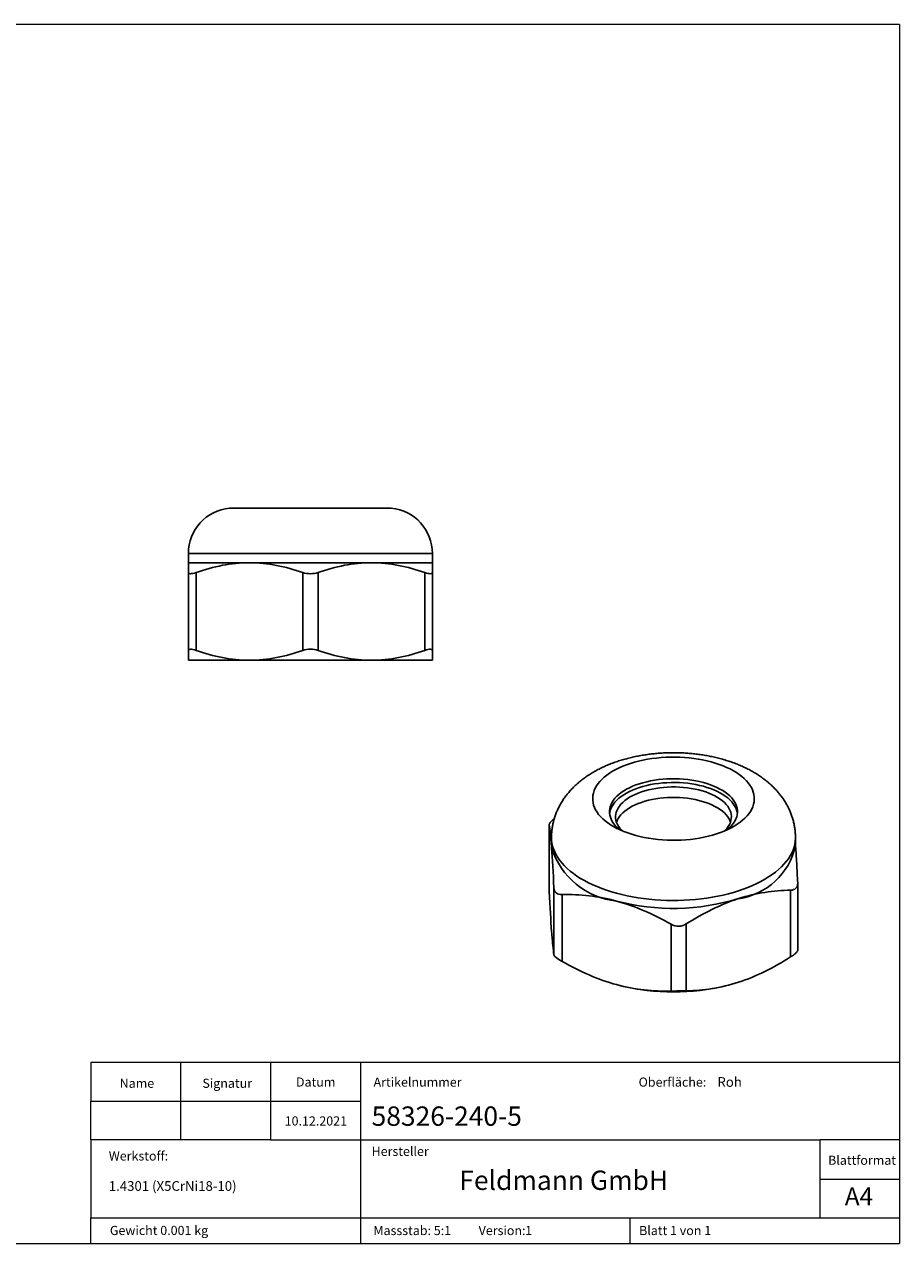
# Model space of a CAD drawing. Units: millimetres. Extents: x 1 to 58.4, y 1 to 41.
# Drawn here: x 29.7 to 58.4, y 1 to 41 of the extents above; entities that cross this region are included whole.
import ezdxf

# ---------------------------------------------------------------- set-up
doc = ezdxf.new("R2010")
doc.units = ezdxf.units.MM
doc.header["$LTSCALE"] = 0.2
doc.styles.add('SLDTEXTSTYLE0', font='TXT', dxfattribs={"width": 0.75})
doc.styles.add('SLDTEXTSTYLE1', font='TXT', dxfattribs={"width": 0.692308})

msp = doc.modelspace()

# ---------------------------------------------------------------- linework, layer by layer
at = {"color": 7, "linetype": 'Continuous', "lineweight": 18}
for p, q in [((58.4, 41), (1, 41)), ((58.4, 41), (58.4, 1)), ((31.88, 6.95), (34.826, 6.95)), ((31.88, 6.95), (31.88, 5.675)), ((34.826, 6.95), (37.772, 6.95)), ((34.826, 4.4), (34.826, 6.95)), ((37.772, 6.95), (40.72, 6.95)), ((37.772, 6.95), (37.772, 4.4)), ((40.72, 6.95), (58.4, 6.95)), ((40.72, 6.95), (40.72, 1)), ((31.88, 5.675), (34.826, 5.675)), ((31.88, 4.4), (31.88, 5.675)), ((34.826, 5.675), (37.772, 5.675)), ((37.772, 5.675), (40.72, 5.675)), ((34.826, 4.4), (31.88, 4.4)), ((31.88, 4.4), (31.88, 1.85)), ((37.772, 4.4), (34.826, 4.4)), ((37.772, 4.4), (40.72, 4.4)), ((40.72, 4.4), (55.8, 4.4)), ((58.4, 4.4), (55.8, 4.4)), ((55.8, 3.099), (55.8, 4.4)), ((55.8, 1.85), (55.8, 3.099)), ((58.4, 3.099), (55.8, 3.099)), ((31.88, 1.85), (58.4, 1.85)), ((31.88, 1), (31.88, 1.85)), ((49.56, 1), (49.56, 1.85)), ((1, 1), (58.4, 1))]:
    msp.add_line(p, q, dxfattribs=at)
at = {"color": 7, "linetype": 'Continuous', "lineweight": 25}
for p, q in [((41.73, 25.131), (36.43, 25.131)), ((35.08, 23.639), (35.08, 23.339)), ((43.08, 23.339), (43.08, 23.639)), ((37.08, 23.339), (35.08, 23.339)), ((41.08, 23.339), (37.08, 23.339)), ((43.08, 23.339), (41.08, 23.339)), ((35.08, 20.46), (35.08, 23.018)), ((35.33, 23.018), (35.33, 20.46)), ((38.83, 20.46), (38.83, 23.018)), ((39.33, 23.018), (39.33, 20.46)), ((42.83, 20.46), (42.83, 23.018)), ((43.08, 23.018), (43.08, 20.46)), ((37.08, 20.139), (35.08, 20.139)), ((41.08, 20.139), (37.08, 20.139)), ((43.08, 20.139), (41.08, 20.139)), ((54.905, 14.904), (54.899, 14.92)), ((54.905, 14.904), (54.907, 14.891)), ((46.911, 14.753), (46.911, 12.569)), ((46.911, 14.747), (46.911, 12.555)), ((46.985, 14.318), (46.985, 14.061)), ((46.988, 13.983), (46.985, 14.061)), ((54.985, 14.061), (54.985, 14.318)), ((55.059, 10.626), (55.059, 12.81)), ((46.911, 12.555), (46.912, 12.569)), ((47.065, 10.475), (47.065, 12.667)), ((47.331, 12.449), (47.331, 10.257)), ((54.826, 10.404), (54.826, 12.596)), ((50.905, 9.285), (50.905, 11.478)), ((51.405, 11.488), (51.405, 9.295)), ((49.251, 9.461), (49.252, 9.461)), ((52.718, 9.461), (52.729, 9.464))]:
    msp.add_line(p, q, dxfattribs=at)
at = {"color": 8, "linetype": 'Continuous', "lineweight": 25}
msp.add_line((43.08, 23.639), (35.08, 23.639), dxfattribs=at)
at = {"color": 7, "linetype": 'Continuous', "lineweight": 25, "flags": 128}
for points in [[(52.222, 16.804), (52.356, 16.765), (52.485, 16.722), (52.61, 16.676), (52.729, 16.625), (52.842, 16.571), (52.949, 16.514), (53.049, 16.453), (53.142, 16.39), (53.228, 16.324), (53.306, 16.256), (53.376, 16.185), (53.439, 16.113), (53.493, 16.038), (53.538, 15.962), (53.575, 15.885), (53.603, 15.807), (53.623, 15.729), (53.633, 15.649), (53.634, 15.57), (53.627, 15.491), (53.61, 15.412), (53.585, 15.333), (53.551, 15.256), (53.508, 15.18), (53.456, 15.105), (53.397, 15.032), (53.329, 14.96), (53.253, 14.891), (53.169, 14.825), (53.078, 14.76), (52.98, 14.699), (52.875, 14.641), (52.764, 14.586), (52.647, 14.534), (52.524, 14.486), (52.396, 14.442), (52.263, 14.402), (52.126, 14.366), (51.985, 14.334), (51.841, 14.306), (51.694, 14.282), (51.544, 14.263), (51.392, 14.249), (51.239, 14.239), (51.086, 14.234), (50.932, 14.233), (50.778, 14.237), (50.624, 14.245), (50.472, 14.258), (50.322, 14.276), (50.174, 14.298), (50.029, 14.324), (49.887, 14.355), (49.748, 14.39), (49.614, 14.429), (49.484, 14.472), (49.36, 14.519), (49.241, 14.57), (49.128, 14.624), (49.021, 14.681), (48.921, 14.741), (48.828, 14.805), (48.742, 14.87), (48.664, 14.939), (48.593, 15.01), (48.531, 15.082), (48.477, 15.156), (48.431, 15.232), (48.395, 15.309), (48.366, 15.387), (48.347, 15.466), (48.337, 15.545), (48.335, 15.625), (48.343, 15.704), (48.36, 15.783), (48.385, 15.861), (48.419, 15.939), (48.462, 16.015), (48.513, 16.09), (48.573, 16.163), (48.641, 16.234), (48.717, 16.303), (48.801, 16.37), (48.892, 16.434), (48.99, 16.496), (49.094, 16.554), (49.206, 16.609), (49.323, 16.66), (49.446, 16.708), (49.574, 16.753), (49.706, 16.793), (49.843, 16.829), (49.984, 16.861), (50.129, 16.889), (50.276, 16.912), (50.426, 16.931), (50.577, 16.946), (50.73, 16.956), (50.884, 16.961), (51.038, 16.962), (51.192, 16.958), (51.345, 16.95), (51.497, 16.936), (51.648, 16.919), (51.796, 16.897), (51.941, 16.87), (52.083, 16.839), (52.222, 16.804)], [(52.733, 14.572), (52.774, 14.605), (52.842, 14.666), (52.902, 14.73), (52.954, 14.795), (52.998, 14.862), (53.033, 14.931), (53.059, 15), (53.076, 15.071), (53.084, 15.141), (53.083, 15.212), (53.074, 15.283), (53.055, 15.353), (53.027, 15.422), (52.991, 15.49), (52.946, 15.557), (52.893, 15.623), (52.832, 15.686), (52.762, 15.747), (52.685, 15.806), (52.601, 15.862), (52.51, 15.914), (52.412, 15.964), (52.308, 16.011), (52.199, 16.053), (52.084, 16.092), (51.965, 16.128), (51.841, 16.158), (51.714, 16.185), (51.584, 16.208), (51.451, 16.226), (51.316, 16.239), (51.18, 16.248), (51.042, 16.252), (50.905, 16.252), (50.768, 16.247), (50.632, 16.237), (50.497, 16.223), (50.365, 16.204), (50.235, 16.181), (50.108, 16.154), (49.985, 16.122), (49.866, 16.086), (49.753, 16.047), (49.644, 16.003), (49.541, 15.956), (49.445, 15.906), (49.354, 15.853), (49.271, 15.796), (49.196, 15.737), (49.128, 15.676), (49.067, 15.612), (49.016, 15.547), (48.972, 15.479), (48.937, 15.411), (48.911, 15.341), (48.894, 15.271), (48.886, 15.201), (48.886, 15.13), (48.896, 15.059), (48.915, 14.989), (48.942, 14.92), (48.979, 14.851), (49.023, 14.785), (49.077, 14.719), (49.138, 14.656), (49.207, 14.595), (49.237, 14.572)], [(53.081, 15.109), (53.074, 15.158), (53.055, 15.229), (53.027, 15.298), (52.991, 15.366), (52.946, 15.433), (52.893, 15.498), (52.832, 15.562), (52.762, 15.623), (52.685, 15.681), (52.601, 15.737), (52.51, 15.79), (52.412, 15.84), (52.308, 15.886), (52.199, 15.929), (52.084, 15.968), (51.965, 16.003), (51.841, 16.034), (51.714, 16.061), (51.584, 16.083), (51.451, 16.101), (51.316, 16.115), (51.18, 16.124), (51.042, 16.128), (50.905, 16.127), (50.768, 16.122), (50.632, 16.113), (50.497, 16.099), (50.365, 16.08), (50.235, 16.057), (50.108, 16.029), (49.985, 15.998), (49.866, 15.962), (49.753, 15.922), (49.644, 15.879), (49.541, 15.832), (49.445, 15.782), (49.354, 15.728), (49.271, 15.672), (49.196, 15.613), (49.128, 15.551), (49.067, 15.488), (49.016, 15.422), (48.972, 15.355), (48.937, 15.287), (48.911, 15.217), (48.894, 15.147), (48.888, 15.109)], [(52.656, 14.538), (52.68, 14.562), (52.735, 14.623), (52.782, 14.687), (52.82, 14.751), (52.85, 14.817), (52.871, 14.884), (52.882, 14.951), (52.885, 15.019), (52.878, 15.086), (52.863, 15.153), (52.838, 15.219), (52.805, 15.285), (52.763, 15.349), (52.712, 15.411), (52.654, 15.472), (52.587, 15.53), (52.513, 15.585), (52.431, 15.638), (52.343, 15.688), (52.248, 15.735), (52.147, 15.778), (52.041, 15.817), (51.929, 15.853), (51.813, 15.885), (51.693, 15.912), (51.57, 15.935), (51.444, 15.953), (51.315, 15.967), (51.186, 15.977), (51.055, 15.982), (50.924, 15.982), (50.793, 15.977), (50.663, 15.968), (50.534, 15.954), (50.408, 15.936), (50.285, 15.913), (50.164, 15.886), (50.048, 15.855), (49.936, 15.82), (49.829, 15.781), (49.728, 15.738), (49.633, 15.691), (49.544, 15.642), (49.462, 15.589), (49.387, 15.533), (49.32, 15.475), (49.261, 15.415), (49.21, 15.353), (49.167, 15.289), (49.133, 15.224), (49.108, 15.157), (49.092, 15.09), (49.085, 15.023), (49.087, 14.955), (49.098, 14.888), (49.118, 14.821), (49.147, 14.755), (49.185, 14.691), (49.231, 14.627), (49.286, 14.566), (49.314, 14.538)], [(52.856, 14.832), (52.838, 14.877), (52.805, 14.942), (52.763, 15.006), (52.712, 15.068), (52.654, 15.129), (52.587, 15.187), (52.513, 15.243), (52.431, 15.295), (52.343, 15.345), (52.248, 15.392), (52.147, 15.435), (52.041, 15.475), (51.929, 15.51), (51.813, 15.542), (51.693, 15.569), (51.57, 15.592), (51.444, 15.611), (51.315, 15.625), (51.186, 15.634), (51.055, 15.639), (50.924, 15.639), (50.793, 15.634), (50.663, 15.625), (50.534, 15.612), (50.408, 15.593), (50.285, 15.571), (50.164, 15.544), (50.048, 15.512), (49.936, 15.477), (49.829, 15.438), (49.728, 15.395), (49.633, 15.348), (49.544, 15.299), (49.462, 15.246), (49.387, 15.191), (49.32, 15.132), (49.261, 15.072), (49.21, 15.01), (49.167, 14.946), (49.133, 14.881), (49.114, 14.832)]]:
    msp.add_lwpolyline(points, dxfattribs=at)
at = {"color": 8, "linetype": 'Continuous', "lineweight": 25, "flags": 128}
for points in [[(49.118, 12.496), (48.952, 12.544), (48.79, 12.596), (48.634, 12.651), (48.482, 12.711), (48.337, 12.774), (48.197, 12.841), (48.064, 12.911), (47.937, 12.984), (47.817, 13.06), (47.705, 13.139), (47.599, 13.221), (47.502, 13.305), (47.412, 13.392), (47.331, 13.48), (47.257, 13.571), (47.193, 13.663), (47.136, 13.757), (47.089, 13.852), (47.05, 13.948), (47.02, 14.044), (47, 14.142), (46.988, 14.24), (46.985, 14.318)], [(54.985, 14.318), (54.985, 14.298), (54.978, 14.2), (54.963, 14.103), (54.939, 14.005), (54.905, 13.909), (54.863, 13.813), (54.812, 13.719), (54.752, 13.626), (54.684, 13.534), (54.607, 13.444), (54.523, 13.357), (54.43, 13.271), (54.329, 13.188), (54.221, 13.107), (54.105, 13.029), (53.983, 12.954), (53.853, 12.882), (53.717, 12.814), (53.575, 12.748), (53.427, 12.687), (53.274, 12.629), (53.115, 12.574), (52.952, 12.524), (52.784, 12.478), (52.612, 12.436), (52.436, 12.398), (52.257, 12.365), (52.075, 12.336), (51.891, 12.311), (51.704, 12.292), (51.516, 12.276), (51.327, 12.265), (51.137, 12.259), (50.947, 12.258), (50.756, 12.261), (50.567, 12.269), (50.378, 12.282), (50.19, 12.299), (50.005, 12.321), (49.821, 12.347), (49.641, 12.378), (49.463, 12.413), (49.289, 12.452), (49.118, 12.496)]]:
    msp.add_lwpolyline(points, dxfattribs=at)
at = {"color": 7, "linetype": 'Continuous', "lineweight": 25}
for centre, radius, start, end in [((36.58, 23.639), 1.5, 95.7392, 180), ((41.58, 23.639), 1.5, 0, 84.2608), ((52.798, 14.532), 2.238, 278.162, 347.8435), ((49.384, 14.737), 2.512, 197.4778, 263.9215), ((50.979, 19.296), 7.298, 255.2275, 287.0188), ((50.985, 16.689), 7.433, 256.5177, 283.4823)]:
    msp.add_arc(centre, radius, start, end, dxfattribs=at)
for points, knots in [([(35.08, 23.018), (35.08, 23.117), (35.08, 23.199), (35.08, 23.309), (35.08, 23.339), (35.08, 23.339)], [0, 0, 0, 0, 0.5, 0.5, 1, 1, 1, 1]), ([(37.08, 23.339), (36.782, 23.339), (36.484, 23.309), (35.901, 23.197), (35.614, 23.117), (35.33, 23.018)], [0, 0, 0, 0, 0.5, 0.5, 1, 1, 1, 1]), ([(41.08, 23.339), (40.782, 23.339), (40.484, 23.309), (39.901, 23.197), (39.614, 23.117), (39.33, 23.018)], [0, 0, 0, 0, 0.5, 0.5, 1, 1, 1, 1]), ([(43.08, 23.018), (43.08, 23.117), (43.08, 23.199), (43.08, 23.309), (43.08, 23.339), (43.08, 23.339)], [0, 0, 0, 0, 0.5, 0.5, 1, 1, 1, 1]), ([(35.08, 23.018), (35.08, 22.992), (35.102, 22.978), (35.19, 22.978), (35.256, 22.992), (35.33, 23.018)], [0, 0, 0, 0, 0.5, 0.5, 1, 1, 1, 1]), ([(38.83, 23.018), (38.904, 22.992), (38.991, 22.978), (39.167, 22.978), (39.256, 22.992), (39.33, 23.018)], [0, 0, 0, 0, 0.5, 0.5, 1, 1, 1, 1]), ([(42.83, 23.018), (42.904, 22.992), (42.968, 22.978), (43.057, 22.978), (43.08, 22.992), (43.08, 23.018)], [0, 0, 0, 0, 0.5, 0.5, 1, 1, 1, 1]), ([(35.33, 20.46), (35.256, 20.486), (35.191, 20.5), (35.103, 20.5), (35.08, 20.486), (35.08, 20.46)], [0, 0, 0, 0, 0.5, 0.5, 1, 1, 1, 1]), ([(35.08, 20.46), (35.08, 20.361), (35.08, 20.279), (35.08, 20.169), (35.08, 20.139), (35.08, 20.139)], [0, 0, 0, 0, 0.5, 0.5, 1, 1, 1, 1]), ([(37.08, 20.139), (37.377, 20.139), (37.675, 20.169), (38.258, 20.281), (38.545, 20.361), (38.83, 20.46)], [0, 0, 0, 0, 0.5, 0.5, 1, 1, 1, 1]), ([(39.33, 20.46), (39.256, 20.486), (39.168, 20.5), (38.992, 20.5), (38.904, 20.486), (38.83, 20.46)], [0, 0, 0, 0, 0.5, 0.5, 1, 1, 1, 1]), ([(41.08, 20.139), (41.377, 20.139), (41.675, 20.169), (42.258, 20.281), (42.545, 20.361), (42.83, 20.46)], [0, 0, 0, 0, 0.5, 0.5, 1, 1, 1, 1]), ([(43.08, 20.46), (43.08, 20.486), (43.057, 20.5), (42.969, 20.5), (42.904, 20.486), (42.83, 20.46)], [0, 0, 0, 0, 0.5, 0.5, 1, 1, 1, 1]), ([(43.08, 20.46), (43.08, 20.361), (43.08, 20.279), (43.08, 20.169), (43.08, 20.139), (43.08, 20.139)], [0, 0, 0, 0, 0.5, 0.5, 1, 1, 1, 1]), ([(54.985, 14.318), (54.984, 14.358), (54.983, 14.442), (54.972, 14.569), (54.952, 14.699), (54.925, 14.828), (54.891, 14.955), (54.849, 15.08), (54.799, 15.203), (54.742, 15.323), (54.678, 15.441), (54.607, 15.556), (54.529, 15.668), (54.443, 15.778), (54.35, 15.884), (54.25, 15.988), (54.143, 16.088), (54.029, 16.184), (53.907, 16.277), (53.778, 16.366), (53.642, 16.451), (53.5, 16.532), (53.352, 16.607), (53.198, 16.678), (53.041, 16.743), (52.879, 16.802), (52.714, 16.856), (52.547, 16.905), (52.377, 16.948), (52.205, 16.986), (52.031, 17.019), (51.856, 17.046), (51.681, 17.068), (51.504, 17.085), (51.326, 17.097), (51.148, 17.104), (50.97, 17.106), (50.792, 17.104), (50.614, 17.096), (50.437, 17.083), (50.261, 17.065), (50.085, 17.042), (49.91, 17.014), (49.737, 16.98), (49.566, 16.942), (49.396, 16.897), (49.228, 16.848), (49.063, 16.792), (48.9, 16.731), (48.741, 16.664), (48.585, 16.591), (48.433, 16.512), (48.286, 16.426), (48.146, 16.335), (48.011, 16.239), (47.884, 16.137), (47.765, 16.031), (47.653, 15.921), (47.551, 15.807), (47.457, 15.69), (47.371, 15.569), (47.294, 15.446), (47.226, 15.321), (47.166, 15.194), (47.115, 15.064), (47.072, 14.934), (47.038, 14.802), (47.012, 14.67), (46.995, 14.537), (46.986, 14.42), (46.986, 14.347), (46.986, 14.318)], [0, 0, 0, 0, 0.011411, 0.023989, 0.03655, 0.049116, 0.061707, 0.074347, 0.087058, 0.099866, 0.112796, 0.125875, 0.139131, 0.152591, 0.166283, 0.180228, 0.194447, 0.208948, 0.223733, 0.238784, 0.254074, 0.269559, 0.285187, 0.300902, 0.316648, 0.332373, 0.34805, 0.363659, 0.379192, 0.394648, 0.410029, 0.425342, 0.440596, 0.455802, 0.470972, 0.486117, 0.501249, 0.516381, 0.531524, 0.546688, 0.561887, 0.577132, 0.592438, 0.607817, 0.623281, 0.638841, 0.654505, 0.670279, 0.686163, 0.702151, 0.718224, 0.734352, 0.750476, 0.766534, 0.78246, 0.798189, 0.813669, 0.828864, 0.843754, 0.858338, 0.872627, 0.886641, 0.900402, 0.913937, 0.927273, 0.940435, 0.953448, 0.966334, 0.979116, 0.991815, 1, 1, 1, 1]), ([(47.072, 14.927), (47.059, 14.917), (47.027, 14.895), (46.986, 14.861), (46.951, 14.827), (46.927, 14.796), (46.911, 14.769), (46.911, 14.755), (46.911, 14.747)], [0, 0, 0, 0, 0.1294824, 0.3005149, 0.4769014, 0.6416865, 0.8111147, 1, 1, 1, 1]), ([(46.988, 13.983), (46.975, 14.159), (46.962, 14.31), (46.936, 14.561), (46.923, 14.663), (46.911, 14.747)], [0, 0, 0, 0, 0.5, 0.5, 1, 1, 1, 1]), ([(54.985, 14.099), (54.987, 14.075), (54.994, 13.972), (55.007, 13.769), (55.025, 13.478), (55.042, 13.164), (55.053, 12.937), (55.059, 12.824)], [0, 0, 0, 0, 0.068561, 0.298751, 0.530145, 0.764668, 1, 1, 1, 1]), ([(54.826, 12.596), (54.898, 12.598), (54.96, 12.62), (55.043, 12.7), (55.062, 12.758), (55.059, 12.824)], [0, 0, 0, 0, 0.5, 0.5, 1, 1, 1, 1]), ([(47.065, 12.667), (47.068, 12.601), (47.094, 12.545), (47.188, 12.467), (47.255, 12.448), (47.331, 12.449)], [0, 0, 0, 0, 0.5, 0.5, 1, 1, 1, 1]), ([(47.331, 12.449), (47.623, 12.455), (47.92, 12.444), (48.516, 12.377), (48.816, 12.321), (49.118, 12.239)], [0, 0, 0, 0, 0.5, 0.5, 1, 1, 1, 1]), ([(49.118, 12.239), (49.419, 12.157), (49.726, 12.048), (50.324, 11.789), (50.617, 11.64), (50.905, 11.478)], [0, 0, 0, 0, 0.5, 0.5, 1, 1, 1, 1]), ([(53.115, 12.317), (52.825, 12.223), (52.533, 12.103), (51.963, 11.823), (51.683, 11.662), (51.405, 11.488)], [0, 0, 0, 0, 0.5, 0.5, 1, 1, 1, 1]), ([(46.988, 11.24), (47.001, 11.063), (47.014, 10.912), (47.04, 10.661), (47.052, 10.559), (47.065, 10.475)], [0, 0, 0, 0, 0.5, 0.5, 1, 1, 1, 1]), ([(50.905, 11.478), (50.981, 11.435), (51.069, 11.413), (51.245, 11.416), (51.333, 11.442), (51.405, 11.488)], [0, 0, 0, 0, 0.5, 0.5, 1, 1, 1, 1]), ([(47.331, 10.257), (47.255, 10.299), (47.188, 10.343), (47.094, 10.42), (47.068, 10.453), (47.065, 10.475)], [0, 0, 0, 0, 0.5, 0.5, 1, 1, 1, 1]), ([(53.115, 9.574), (53.406, 9.668), (53.697, 9.789), (54.267, 10.069), (54.548, 10.229), (54.826, 10.404)], [0, 0, 0, 0, 0.5, 0.5, 1, 1, 1, 1]), ([(55.058, 10.626), (55.058, 10.621), (55.058, 10.609), (55.045, 10.585), (55.02, 10.554), (54.985, 10.52), (54.941, 10.483), (54.889, 10.445), (54.847, 10.418), (54.826, 10.404)], [0, 0, 0, 0, 0.107446, 0.257245, 0.403175, 0.553674, 0.694275, 0.838837, 1, 1, 1, 1]), ([(47.331, 10.257), (47.623, 10.092), (47.92, 9.942), (48.516, 9.685), (48.816, 9.578), (49.118, 9.496)], [0, 0, 0, 0, 0.5, 0.5, 1, 1, 1, 1]), ([(49.118, 9.496), (49.419, 9.414), (49.726, 9.357), (50.324, 9.29), (50.617, 9.28), (50.905, 9.285)], [0, 0, 0, 0, 0.5, 0.5, 1, 1, 1, 1]), ([(51.405, 9.295), (51.333, 9.294), (51.246, 9.292), (51.07, 9.288), (50.981, 9.287), (50.905, 9.285)], [0, 0, 0, 0, 0.5, 0.5, 1, 1, 1, 1])]:
    msp.add_open_spline(points, degree=3, knots=knots, dxfattribs=at)
for points in [[(38.83, 23.018), (38.259, 23.216), (37.678, 23.339), (37.08, 23.339)], [(42.83, 23.018), (42.259, 23.216), (41.678, 23.339), (41.08, 23.339)], [(35.33, 20.46), (35.9, 20.262), (36.481, 20.139), (37.08, 20.139)], [(39.33, 20.46), (39.9, 20.262), (40.481, 20.139), (41.08, 20.139)], [(47.065, 12.667), (47.04, 13.176), (47.014, 13.627), (46.988, 13.983)], [(46.911, 12.555), (46.936, 12.046), (46.961, 11.595), (46.988, 11.24)], [(54.826, 12.596), (54.268, 12.585), (53.7, 12.507), (53.115, 12.317)], [(51.405, 9.295), (51.963, 9.306), (52.53, 9.385), (53.115, 9.574)]]:
    msp.add_open_spline(points, degree=3, dxfattribs=at)

# ---------------------------------------------------------------- texts
at = {"color": 7, "linetype": 'Continuous', "lineweight": 0}
for s, insert, char_height, attachment_point, style in [('Name', (33.39, 6.411), 0.3, 2, 'SLDTEXTSTYLE0'), ('Signatur', (36.351, 6.411), 0.3, 2, 'SLDTEXTSTYLE0'), ('Datum', (39.251, 6.451), 0.3, 2, 'SLDTEXTSTYLE0'), ('Artikelnummer', (41.15, 6.449), 0.3, 1, 'SLDTEXTSTYLE0'), ('Oberfläche:', (49.841, 6.449), 0.3, 1, 'SLDTEXTSTYLE0'), ('Roh', (52.426, 6.462), 0.3175, 1, 'SLDTEXTSTYLE0'), ('58326-240-5', (41.086, 5.5), 0.635, 1, 'SLDTEXTSTYLE0'), ('10.12.2021', (39.258, 5.175), 0.3, 2, 'SLDTEXTSTYLE0'), ('Werkstoff:', (32.468, 4.026), 0.3, 1, 'SLDTEXTSTYLE0'), ('Hersteller', (41.086, 4.177), 0.3, 1, 'SLDTEXTSTYLE0'), ('Blattformat', (56.055, 3.886), 0.3, 1, 'SLDTEXTSTYLE0'), ('Feldmann GmbH', (43.962, 3.396), 0.635, 1, 'SLDTEXTSTYLE0'), ('1.4301 (X5CrNi18-10)', (32.468, 3.049), 0.3175, 1, 'SLDTEXTSTYLE0'), ('A4', (56.604, 2.843), 0.5821, 1, 'SLDTEXTSTYLE0'), ('Gewicht 0.001 kg', (34.115, 1.582), 0.3, 2, 'SLDTEXTSTYLE0'), ('Massstab: 5:1', (41.145, 1.58), 0.3, 1, 'SLDTEXTSTYLE0'), ('Blatt 1 von 1', (49.856, 1.58), 0.3, 1, 'SLDTEXTSTYLE1'), ('Version:', (44.596, 1.58), 0.3, 1, 'SLDTEXTSTYLE0'), ('1', (46.122, 1.58), 0.3, 1, 'SLDTEXTSTYLE0')]:
    msp.add_mtext(s, dxfattribs=dict(at, insert=insert, char_height=char_height, attachment_point=attachment_point, style=style))

doc.saveas('drawing.dxf')
